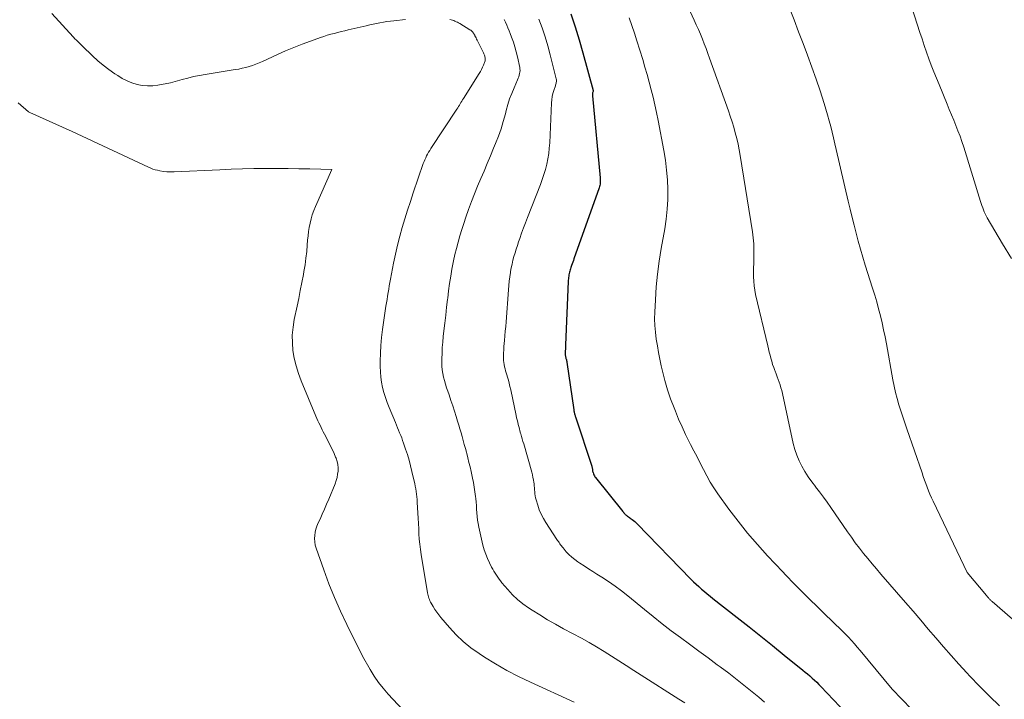
# Model space of a CAD drawing. Units: feet. Extents: x 1199172 to 1206318, y 7083870 to 7089269.
# Drawn here: x 1200695 to 1200843, y 7085966 to 7086069 of the extents above; entities that cross this region are included whole.
import ezdxf

# ---------------------------------------------------------------- set-up
doc = ezdxf.new("R2010")
doc.units = ezdxf.units.FT
doc.header["$MEASUREMENT"] = 0
doc.layers.add('Level 44', color=7, linetype='Continuous', lineweight=0)
doc.layers.add('Level 45', color=7, linetype='Continuous', lineweight=0)

msp = doc.modelspace()

# ---------------------------------------------------------------- linework, layer by layer
at = {"layer": 'Level 44', "color": 32, "linetype": 'Continuous', "lineweight": 30, "elevation": 2170, "flags": 128}
msp.add_lwpolyline([(1200778.27, 7086069.42), (1200778.93, 7086067.49), (1200779.53, 7086065.54), (1200780.09, 7086063.58), (1200781.63, 7086057.9), (1200781.63, 7086057.89), (1200781.63, 7086057.87), (1200781.63, 7086057.86), (1200781.63, 7086057.84), (1200781.62, 7086057.78), (1200781.62, 7086057.77), (1200781.61, 7086057.75), (1200781.61, 7086057.74), (1200781.55, 7086057.54), (1200781.53, 7086057.44), (1200781.51, 7086057.34), (1200781.51, 7086057.23), (1200781.51, 7086057.12), (1200782.69, 7086044.78), (1200782.7, 7086044.59), (1200782.7, 7086044.4), (1200782.7, 7086044.2), (1200782.68, 7086044.01), (1200782.66, 7086043.82), (1200782.62, 7086043.64), (1200782.57, 7086043.45), (1200782.52, 7086043.27), (1200778.74, 7086032.61), (1200778.65, 7086032.36), (1200778.56, 7086032.1), (1200778.48, 7086031.85), (1200778.39, 7086031.6), (1200778.34, 7086031.44), (1200778.28, 7086031.27), (1200778.22, 7086031.09), (1200778.17, 7086030.92), (1200778.11, 7086030.74), (1200778.07, 7086030.57), (1200778.02, 7086030.39), (1200777.99, 7086030.21), (1200777.96, 7086030.03), (1200777.95, 7086029.99), (1200777.93, 7086029.78), (1200777.91, 7086029.58), (1200777.89, 7086029.38), (1200777.88, 7086029.17), (1200777.49, 7086019.65), (1200777.48, 7086019.47), (1200777.48, 7086019.29), (1200777.46, 7086019.11), (1200777.45, 7086018.93), (1200777.44, 7086018.82), (1200777.44, 7086018.7), (1200777.43, 7086018.57), (1200777.43, 7086018.45), (1200777.43, 7086018.33), (1200777.43, 7086018.25), (1200777.43, 7086018.17), (1200777.44, 7086018.09), (1200777.45, 7086018.01), (1200777.46, 7086017.93), (1200777.48, 7086017.85), (1200777.5, 7086017.77), (1200777.52, 7086017.69), (1200777.54, 7086017.62), (1200777.57, 7086017.53), (1200777.6, 7086017.41), (1200777.62, 7086017.29), (1200777.65, 7086017.16), (1200777.67, 7086017.04), (1200778.7, 7086009.86), (1200778.72, 7086009.78), (1200778.73, 7086009.7), (1200778.75, 7086009.62), (1200778.76, 7086009.54), (1200778.78, 7086009.46), (1200778.8, 7086009.38), (1200778.82, 7086009.3), (1200778.84, 7086009.23), (1200778.85, 7086009.2), (1200778.88, 7086009.11), (1200778.91, 7086009.03), (1200778.94, 7086008.94), (1200778.97, 7086008.85), (1200781.43, 7086001.39), (1200781.45, 7086001.3), (1200781.48, 7086001.21), (1200781.5, 7086001.12), (1200781.51, 7086001.03), (1200781.52, 7086000.99), (1200781.53, 7086000.92), (1200781.54, 7086000.85), (1200781.54, 7086000.78), (1200781.55, 7086000.71), (1200781.55, 7086000.64), (1200781.57, 7086000.57), (1200781.58, 7086000.51), (1200781.61, 7086000.44), (1200781.67, 7086000.26), (1200781.74, 7086000.11), (1200781.81, 7085999.97), (1200781.9, 7085999.83), (1200782, 7085999.7), (1200786.1, 7085994.59), (1200786.11, 7085994.57), (1200786.13, 7085994.56), (1200786.14, 7085994.54), (1200786.15, 7085994.52), (1200786.2, 7085994.46), (1200786.21, 7085994.44), (1200786.22, 7085994.43), (1200786.24, 7085994.41), (1200786.25, 7085994.39), (1200786.38, 7085994.24), (1200786.46, 7085994.15), (1200786.55, 7085994.07), (1200786.64, 7085993.99), (1200786.74, 7085993.92), (1200786.81, 7085993.88), (1200786.94, 7085993.79), (1200787.07, 7085993.7), (1200787.2, 7085993.61), (1200787.33, 7085993.51), (1200787.49, 7085993.4), (1200787.69, 7085993.24), (1200787.89, 7085993.08), (1200788.08, 7085992.9), (1200788.26, 7085992.73), (1200796.34, 7085984.43), (1200796.73, 7085984.04), (1200797.12, 7085983.66), (1200797.53, 7085983.29), (1200797.94, 7085982.92), (1200798.36, 7085982.56), (1200798.78, 7085982.2), (1200799.21, 7085981.85), (1200799.64, 7085981.51), (1200803.29, 7085978.64), (1200805.07, 7085977.24), (1200806.84, 7085975.83), (1200808.61, 7085974.42), (1200810.38, 7085973.01), (1200813.18, 7085970.74), (1200813.54, 7085970.45), (1200813.89, 7085970.16), (1200814.24, 7085969.86), (1200814.58, 7085969.55), (1200814.92, 7085969.24), (1200815.25, 7085968.92), (1200815.57, 7085968.6), (1200815.89, 7085968.27), (1200822.53, 7085961.26)], dxfattribs=at)
at = {"layer": 'Level 45', "color": 32, "linetype": 'Continuous', "lineweight": 0, "flags": 128}
for points, elevation in [([(1200792.97, 7086076.9), (1200796.83, 7086068.48), (1200797.14, 7086067.78), (1200797.45, 7086067.07), (1200797.75, 7086066.36), (1200798.05, 7086065.65), (1200798.33, 7086064.93), (1200798.61, 7086064.21), (1200798.88, 7086063.49), (1200799.14, 7086062.77), (1200801.96, 7086054.85), (1200802.24, 7086054.03), (1200802.52, 7086053.2), (1200802.77, 7086052.37), (1200803.01, 7086051.53), (1200803.23, 7086050.69), (1200803.43, 7086049.85), (1200803.6, 7086049), (1200803.75, 7086048.14), (1200805.58, 7086036.65), (1200805.7, 7086035.75), (1200805.78, 7086034.85), (1200805.81, 7086033.94), (1200805.81, 7086033.04), (1200805.79, 7086032.57), (1200805.77, 7086031.9), (1200805.76, 7086031.22), (1200805.75, 7086030.55), (1200805.75, 7086029.88), (1200805.77, 7086029.21), (1200805.83, 7086028.55), (1200805.93, 7086027.88), (1200806.06, 7086027.23), (1200807.89, 7086019.51), (1200808, 7086019.04), (1200808.12, 7086018.58), (1200808.23, 7086018.11), (1200808.35, 7086017.64), (1200808.48, 7086017.18), (1200808.62, 7086016.72), (1200808.78, 7086016.26), (1200808.95, 7086015.81), (1200809, 7086015.68), (1200809.16, 7086015.28), (1200809.32, 7086014.87), (1200809.47, 7086014.46), (1200809.61, 7086014.04), (1200809.75, 7086013.63), (1200809.88, 7086013.21), (1200809.99, 7086012.78), (1200810.09, 7086012.36), (1200811.73, 7086004.8), (1200811.96, 7086003.92), (1200812.24, 7086003.05), (1200812.6, 7086002.21), (1200813.01, 7086001.39), (1200813.48, 7086000.6), (1200813.97, 7085999.82), (1200814.5, 7085999.07), (1200815.05, 7085998.33), (1200815.09, 7085998.28), (1200815.68, 7085997.53), (1200816.25, 7085996.77), (1200816.81, 7085996), (1200817.36, 7085995.22), (1200819.88, 7085991.55), (1200820.47, 7085990.72), (1200821.06, 7085989.9), (1200821.67, 7085989.09), (1200822.3, 7085988.29), (1200822.94, 7085987.51), (1200823.58, 7085986.73), (1200824.24, 7085985.95), (1200824.9, 7085985.18), (1200828.61, 7085980.91), (1200829.76, 7085979.59), (1200830.9, 7085978.25), (1200832.04, 7085976.92), (1200833.18, 7085975.58), (1200834.32, 7085974.25), (1200835.48, 7085972.93), (1200836.65, 7085971.62), (1200837.84, 7085970.33), (1200838.3, 7085969.83), (1200839.74, 7085968.32), (1200841.22, 7085966.83), (1200842.73, 7085965.39)], 2166), ([(1200828.38, 7086074.2), (1200830.77, 7086066.65), (1200831.1, 7086065.66), (1200831.43, 7086064.66), (1200831.77, 7086063.68), (1200832.13, 7086062.69), (1200832.49, 7086061.71), (1200832.87, 7086060.73), (1200833.25, 7086059.76), (1200833.65, 7086058.79), (1200834.87, 7086055.83), (1200835.2, 7086055.04), (1200835.53, 7086054.24), (1200835.86, 7086053.45), (1200836.19, 7086052.65), (1200836.5, 7086051.85), (1200836.81, 7086051.05), (1200837.09, 7086050.23), (1200837.36, 7086049.41), (1200839.9, 7086041.23), (1200840, 7086040.91), (1200840.11, 7086040.59), (1200840.22, 7086040.28), (1200840.33, 7086039.96), (1200840.45, 7086039.65), (1200840.58, 7086039.35), (1200840.73, 7086039.05), (1200840.89, 7086038.76), (1200843.19, 7086034.84), (1200844.56, 7086032.62)], 2162), ([(1200700.21, 7086069.47), (1200703.41, 7086065.98), (1200703.52, 7086065.86), (1200703.62, 7086065.75), (1200703.73, 7086065.64), (1200703.84, 7086065.53), (1200703.96, 7086065.42), (1200704.07, 7086065.31), (1200704.18, 7086065.21), (1200704.29, 7086065.1), (1200704.31, 7086065.07), (1200704.44, 7086064.95), (1200704.56, 7086064.83), (1200704.68, 7086064.71), (1200704.81, 7086064.59), (1200706.34, 7086063.11), (1200707.13, 7086062.39), (1200707.94, 7086061.7), (1200708.79, 7086061.05), (1200709.67, 7086060.43), (1200710.11, 7086060.14), (1200710.8, 7086059.72), (1200711.51, 7086059.36), (1200712.25, 7086059.07), (1200713.02, 7086058.82), (1200713.8, 7086058.67), (1200714.59, 7086058.59), (1200715.38, 7086058.62), (1200716.17, 7086058.71), (1200718.07, 7086059.07), (1200719.79, 7086059.55), (1200720.65, 7086059.78), (1200721.52, 7086059.99), (1200722.39, 7086060.16), (1200723.27, 7086060.32), (1200727.79, 7086061.05), (1200728.32, 7086061.14), (1200728.84, 7086061.25), (1200729.36, 7086061.38), (1200729.88, 7086061.53), (1200730.4, 7086061.69), (1200730.9, 7086061.87), (1200731.4, 7086062.07), (1200731.89, 7086062.29), (1200734.13, 7086063.31), (1200735.35, 7086063.86), (1200736.59, 7086064.38), (1200737.84, 7086064.87), (1200739.1, 7086065.34), (1200740.61, 7086065.88), (1200741.12, 7086066.05), (1200741.64, 7086066.21), (1200742.16, 7086066.36), (1200742.68, 7086066.5), (1200743.21, 7086066.63), (1200743.73, 7086066.76), (1200744.26, 7086066.88), (1200744.79, 7086067.01), (1200747.49, 7086067.64), (1200748.01, 7086067.76), (1200748.52, 7086067.87), (1200749.04, 7086067.98), (1200749.56, 7086068.09), (1200750.08, 7086068.18), (1200750.6, 7086068.27), (1200751.13, 7086068.34), (1200751.65, 7086068.39), (1200753.38, 7086068.56)], 2176), ([(1200811.18, 7086070.31), (1200811.85, 7086068.53), (1200812.53, 7086066.75), (1200813.21, 7086064.98), (1200813.22, 7086064.97), (1200813.89, 7086063.2), (1200814.54, 7086061.42), (1200815.16, 7086059.63), (1200815.76, 7086057.84), (1200816.38, 7086055.93), (1200816.64, 7086055.08), (1200816.9, 7086054.23), (1200817.14, 7086053.37), (1200817.36, 7086052.51), (1200817.57, 7086051.64), (1200817.79, 7086050.78), (1200817.99, 7086049.91), (1200818.2, 7086049.04), (1200820, 7086041.25), (1200820.28, 7086040.04), (1200820.58, 7086038.83), (1200820.88, 7086037.63), (1200821.18, 7086036.43), (1200821.5, 7086035.23), (1200821.84, 7086034.04), (1200822.19, 7086032.85), (1200822.56, 7086031.66), (1200823.66, 7086028.18), (1200823.97, 7086027.15), (1200824.28, 7086026.12), (1200824.56, 7086025.07), (1200824.83, 7086024.03), (1200825.08, 7086022.98), (1200825.32, 7086021.92), (1200825.54, 7086020.87), (1200825.74, 7086019.81), (1200826.72, 7086014.39), (1200826.91, 7086013.45), (1200827.12, 7086012.51), (1200827.36, 7086011.58), (1200827.62, 7086010.66), (1200827.91, 7086009.75), (1200828.2, 7086008.83), (1200828.5, 7086007.92), (1200828.81, 7086007.01), (1200831.1, 7086000.41), (1200831.29, 7085999.86), (1200831.48, 7085999.32), (1200831.68, 7085998.79), (1200831.87, 7085998.25), (1200832.08, 7085997.71), (1200832.29, 7085997.18), (1200832.52, 7085996.66), (1200832.76, 7085996.14), (1200837.89, 7085985.44), (1200840.77, 7085981.98), (1200840.83, 7085981.9), (1200840.89, 7085981.83), (1200840.96, 7085981.75), (1200841.02, 7085981.67), (1200841.08, 7085981.6), (1200841.15, 7085981.53), (1200841.22, 7085981.45), (1200841.29, 7085981.38), (1200841.31, 7085981.36), (1200841.39, 7085981.28), (1200841.47, 7085981.2), (1200841.56, 7085981.12), (1200841.65, 7085981.04), (1200856.93, 7085967.78)], 2164), ([(1200760.06, 7086068.57), (1200760.26, 7086068.53), (1200760.46, 7086068.48), (1200760.65, 7086068.41), (1200760.83, 7086068.34), (1200761.02, 7086068.25), (1200761.2, 7086068.16), (1200761.38, 7086068.07), (1200761.56, 7086067.97), (1200763.1, 7086067.05), (1200763.21, 7086066.97), (1200763.32, 7086066.89), (1200763.42, 7086066.79), (1200763.51, 7086066.69), (1200763.6, 7086066.58), (1200763.68, 7086066.47), (1200763.75, 7086066.35), (1200763.81, 7086066.23), (1200763.85, 7086066.14), (1200763.94, 7086065.98), (1200764.02, 7086065.81), (1200764.1, 7086065.64), (1200764.18, 7086065.48), (1200765.06, 7086063.67), (1200765.11, 7086063.56), (1200765.17, 7086063.44), (1200765.22, 7086063.32), (1200765.27, 7086063.2), (1200765.31, 7086063.08), (1200765.34, 7086062.96), (1200765.37, 7086062.83), (1200765.38, 7086062.7), (1200765.39, 7086062.67), (1200765.39, 7086062.53), (1200765.38, 7086062.38), (1200765.34, 7086062.24), (1200765.3, 7086062.11), (1200765.14, 7086061.72), (1200765, 7086061.4), (1200764.84, 7086061.08), (1200764.67, 7086060.77), (1200764.49, 7086060.47), (1200762.11, 7086056.68), (1200761.99, 7086056.48), (1200761.87, 7086056.29), (1200761.74, 7086056.09), (1200761.62, 7086055.89), (1200761.5, 7086055.69), (1200761.37, 7086055.5), (1200761.25, 7086055.3), (1200761.12, 7086055.11), (1200757.21, 7086049.16), (1200757.04, 7086048.9), (1200756.88, 7086048.63), (1200756.72, 7086048.35), (1200756.57, 7086048.07), (1200756.44, 7086047.79), (1200756.31, 7086047.5), (1200756.19, 7086047.21), (1200756.08, 7086046.91), (1200754.57, 7086042.53), (1200754.13, 7086041.23), (1200753.71, 7086039.93), (1200753.3, 7086038.61), (1200752.9, 7086037.3), (1200752.54, 7086035.98), (1200752.19, 7086034.65), (1200751.89, 7086033.31), (1200751.61, 7086031.96), (1200751.14, 7086029.55), (1200751.05, 7086029.04), (1200750.96, 7086028.53), (1200750.87, 7086028.02), (1200750.78, 7086027.51), (1200750.7, 7086027), (1200750.62, 7086026.48), (1200750.54, 7086025.97), (1200750.46, 7086025.46), (1200749.94, 7086021.95), (1200749.8, 7086020.76), (1200749.68, 7086019.58), (1200749.62, 7086018.39), (1200749.59, 7086017.19), (1200749.59, 7086016.4), (1200749.62, 7086015.6), (1200749.68, 7086014.82), (1200749.8, 7086014.03), (1200749.96, 7086013.26), (1200750.16, 7086012.49), (1200750.39, 7086011.73), (1200750.66, 7086010.98), (1200750.94, 7086010.24), (1200751.88, 7086007.97), (1200752.04, 7086007.58), (1200752.2, 7086007.2), (1200752.36, 7086006.81), (1200752.52, 7086006.43), (1200752.68, 7086006.04), (1200752.83, 7086005.65), (1200752.97, 7086005.26), (1200753.11, 7086004.87), (1200753.41, 7086003.99), (1200753.68, 7086003.16), (1200753.93, 7086002.32), (1200754.16, 7086001.47), (1200754.37, 7086000.62), (1200754.7, 7085999.18), (1200754.78, 7085998.79), (1200754.86, 7085998.4), (1200754.93, 7085998), (1200754.99, 7085997.61), (1200755.05, 7085997.21), (1200755.09, 7085996.81), (1200755.13, 7085996.41), (1200755.15, 7085996.01), (1200755.25, 7085994.35), (1200755.3, 7085993.57), (1200755.34, 7085992.79), (1200755.38, 7085992.01), (1200755.42, 7085991.23), (1200755.48, 7085990.45), (1200755.55, 7085989.68), (1200755.64, 7085988.9), (1200755.76, 7085988.13), (1200756.71, 7085982.36), (1200756.75, 7085982.16), (1200756.79, 7085981.95), (1200756.85, 7085981.75), (1200756.92, 7085981.55), (1200757, 7085981.35), (1200757.08, 7085981.16), (1200757.18, 7085980.97), (1200757.28, 7085980.79), (1200757.57, 7085980.29), (1200757.83, 7085979.86), (1200758.11, 7085979.45), (1200758.41, 7085979.05), (1200758.73, 7085978.66), (1200760.01, 7085977.14), (1200761.03, 7085976.05), (1200762.09, 7085975.02), (1200763.25, 7085974.09), (1200764.46, 7085973.22), (1200765.26, 7085972.7), (1200766.94, 7085971.67), (1200768.65, 7085970.68), (1200770.4, 7085969.78), (1200772.18, 7085968.92), (1200778.79, 7085965.93)], 2176), ([(1200768.25, 7086068.59), (1200768.43, 7086068.17), (1200768.62, 7086067.75), (1200768.8, 7086067.33), (1200768.97, 7086066.9), (1200769.14, 7086066.48), (1200769.36, 7086065.91), (1200769.62, 7086065.19), (1200769.86, 7086064.46), (1200770.06, 7086063.73), (1200770.24, 7086062.99), (1200770.58, 7086061.39), (1200770.61, 7086061.15), (1200770.63, 7086060.92), (1200770.61, 7086060.68), (1200770.57, 7086060.44), (1200770.5, 7086060.2), (1200770.43, 7086059.97), (1200770.34, 7086059.74), (1200770.25, 7086059.51), (1200769.72, 7086058.32), (1200769.38, 7086057.48), (1200769.06, 7086056.64), (1200768.79, 7086055.79), (1200768.55, 7086054.92), (1200768.42, 7086054.4), (1200768.11, 7086053.27), (1200767.77, 7086052.16), (1200767.38, 7086051.05), (1200766.96, 7086049.96), (1200766.66, 7086049.21), (1200766.18, 7086048.07), (1200765.7, 7086046.92), (1200765.21, 7086045.78), (1200764.71, 7086044.65), (1200764.22, 7086043.51), (1200763.76, 7086042.36), (1200763.32, 7086041.2), (1200762.9, 7086040.03), (1200762.49, 7086038.84), (1200762.18, 7086037.91), (1200761.88, 7086036.98), (1200761.59, 7086036.05), (1200761.31, 7086035.11), (1200761.05, 7086034.17), (1200760.81, 7086033.23), (1200760.61, 7086032.27), (1200760.43, 7086031.31), (1200760.38, 7086031.06), (1200760.2, 7086029.97), (1200760.04, 7086028.88), (1200759.89, 7086027.79), (1200759.75, 7086026.69), (1200759.73, 7086026.5), (1200759.59, 7086025.31), (1200759.45, 7086024.12), (1200759.31, 7086022.93), (1200759.17, 7086021.74), (1200759.07, 7086020.91), (1200758.99, 7086020.08), (1200758.92, 7086019.24), (1200758.89, 7086018.41), (1200758.87, 7086017.57), (1200758.87, 7086017.01), (1200758.88, 7086016.46), (1200758.93, 7086015.91), (1200759.02, 7086015.36), (1200759.13, 7086014.81), (1200759.27, 7086014.27), (1200759.42, 7086013.74), (1200759.59, 7086013.21), (1200759.76, 7086012.68), (1200759.96, 7086012.12), (1200760.24, 7086011.31), (1200760.51, 7086010.5), (1200760.77, 7086009.68), (1200761.03, 7086008.87), (1200761.23, 7086008.19), (1200761.4, 7086007.6), (1200761.58, 7086007.02), (1200761.75, 7086006.44), (1200761.91, 7086005.85), (1200762.08, 7086005.27), (1200762.24, 7086004.68), (1200762.4, 7086004.09), (1200762.56, 7086003.51), (1200762.61, 7086003.33), (1200762.78, 7086002.65), (1200762.95, 7086001.97), (1200763.11, 7086001.29), (1200763.27, 7086000.61), (1200763.49, 7085999.63), (1200763.63, 7085998.94), (1200763.75, 7085998.26), (1200763.85, 7085997.56), (1200763.93, 7085996.87), (1200763.96, 7085996.56), (1200764.01, 7085996.02), (1200764.06, 7085995.48), (1200764.1, 7085994.94), (1200764.13, 7085994.39), (1200764.17, 7085993.85), (1200764.23, 7085993.31), (1200764.32, 7085992.78), (1200764.43, 7085992.24), (1200765.05, 7085989.53), (1200765.24, 7085988.84), (1200765.46, 7085988.17), (1200765.72, 7085987.51), (1200766.03, 7085986.86), (1200766.36, 7085986.21), (1200766.53, 7085985.9), (1200766.7, 7085985.6), (1200766.88, 7085985.3), (1200767.07, 7085985.01), (1200767.27, 7085984.72), (1200767.48, 7085984.43), (1200767.69, 7085984.16), (1200767.91, 7085983.89), (1200768.8, 7085982.84), (1200769.51, 7085982.08), (1200770.25, 7085981.37), (1200771.05, 7085980.72), (1200771.89, 7085980.12), (1200772.44, 7085979.76), (1200773.6, 7085979.03), (1200774.77, 7085978.32), (1200775.96, 7085977.63), (1200777.16, 7085976.97), (1200779.85, 7085975.52), (1200781.01, 7085974.88), (1200782.15, 7085974.23), (1200783.28, 7085973.54), (1200784.39, 7085972.84), (1200785.5, 7085972.13), (1200786.61, 7085971.41), (1200787.72, 7085970.7), (1200788.84, 7085969.99), (1200794.52, 7085966.38), (1200795.41, 7085965.8)], 2174), ([(1200773.47, 7086068.62), (1200773.95, 7086067.31), (1200774.39, 7086065.98), (1200774.79, 7086064.64), (1200775.16, 7086063.28), (1200776.07, 7086059.67), (1200776.09, 7086059.53), (1200776.1, 7086059.4), (1200776.1, 7086059.26), (1200776.08, 7086059.13), (1200776.05, 7086058.99), (1200776.02, 7086058.86), (1200775.98, 7086058.73), (1200775.94, 7086058.6), (1200775.71, 7086057.93), (1200775.57, 7086057.47), (1200775.46, 7086057), (1200775.39, 7086056.52), (1200775.34, 7086056.03), (1200775.09, 7086050.02), (1200775.03, 7086049.21), (1200774.94, 7086048.41), (1200774.81, 7086047.62), (1200774.65, 7086046.83), (1200774.45, 7086046.05), (1200774.23, 7086045.27), (1200773.97, 7086044.51), (1200773.69, 7086043.75), (1200771.75, 7086038.82), (1200771.45, 7086038.03), (1200771.15, 7086037.24), (1200770.86, 7086036.44), (1200770.58, 7086035.64), (1200770.41, 7086035.14), (1200770.23, 7086034.59), (1200770.05, 7086034.04), (1200769.88, 7086033.48), (1200769.71, 7086032.93), (1200769.56, 7086032.37), (1200769.42, 7086031.81), (1200769.31, 7086031.24), (1200769.21, 7086030.67), (1200769.18, 7086030.53), (1200769.09, 7086029.88), (1200769.01, 7086029.23), (1200768.94, 7086028.58), (1200768.88, 7086027.93), (1200768.52, 7086023.12), (1200768.47, 7086022.42), (1200768.41, 7086021.72), (1200768.35, 7086021.02), (1200768.28, 7086020.31), (1200768.24, 7086019.86), (1200768.2, 7086019.39), (1200768.17, 7086018.91), (1200768.15, 7086018.43), (1200768.15, 7086017.95), (1200768.15, 7086017.63), (1200768.16, 7086017.31), (1200768.18, 7086017), (1200768.23, 7086016.68), (1200768.3, 7086016.37), (1200768.37, 7086016.06), (1200768.45, 7086015.75), (1200768.54, 7086015.45), (1200768.63, 7086015.14), (1200768.73, 7086014.81), (1200768.87, 7086014.34), (1200769, 7086013.87), (1200769.11, 7086013.39), (1200769.22, 7086012.91), (1200770.05, 7086009.04), (1200770.12, 7086008.7), (1200770.2, 7086008.37), (1200770.28, 7086008.03), (1200770.36, 7086007.7), (1200770.44, 7086007.37), (1200770.53, 7086007.03), (1200770.62, 7086006.7), (1200770.71, 7086006.37), (1200770.74, 7086006.27), (1200770.85, 7086005.89), (1200770.96, 7086005.51), (1200771.07, 7086005.13), (1200771.18, 7086004.75), (1200772.38, 7086000.49), (1200772.48, 7086000.11), (1200772.57, 7085999.73), (1200772.64, 7085999.34), (1200772.7, 7085998.95), (1200772.73, 7085998.78), (1200772.76, 7085998.47), (1200772.8, 7085998.17), (1200772.82, 7085997.86), (1200772.84, 7085997.55), (1200772.87, 7085997.25), (1200772.91, 7085996.94), (1200772.97, 7085996.65), (1200773.05, 7085996.35), (1200773.29, 7085995.54), (1200773.53, 7085994.85), (1200773.81, 7085994.19), (1200774.14, 7085993.54), (1200774.52, 7085992.92), (1200776.17, 7085990.4), (1200776.28, 7085990.23), (1200776.39, 7085990.07), (1200776.5, 7085989.91), (1200776.62, 7085989.75), (1200776.73, 7085989.59), (1200776.85, 7085989.43), (1200776.97, 7085989.28), (1200777.1, 7085989.12), (1200777.59, 7085988.54), (1200777.99, 7085988.12), (1200778.4, 7085987.72), (1200778.85, 7085987.36), (1200779.32, 7085987.02), (1200779.63, 7085986.82), (1200780.27, 7085986.41), (1200780.91, 7085985.99), (1200781.56, 7085985.58), (1200782.2, 7085985.17), (1200782.94, 7085984.71), (1200783.94, 7085984.05), (1200784.92, 7085983.37), (1200785.88, 7085982.65), (1200786.82, 7085981.91), (1200789.33, 7085979.86), (1200790.67, 7085978.78), (1200792.02, 7085977.72), (1200793.38, 7085976.67), (1200794.76, 7085975.64), (1200796.14, 7085974.62), (1200797.52, 7085973.59), (1200798.91, 7085972.57), (1200800.29, 7085971.55), (1200800.73, 7085971.23), (1200802.02, 7085970.27), (1200803.3, 7085969.29), (1200804.56, 7085968.29), (1200805.81, 7085967.27), (1200806.55, 7085966.66), (1200807.41, 7085965.93)], 2172), ([(1200787.04, 7086068.82), (1200787.46, 7086067.67), (1200787.84, 7086066.52), (1200788.21, 7086065.37), (1200789.08, 7086062.57), (1200789.42, 7086061.44), (1200789.75, 7086060.31), (1200790.06, 7086059.17), (1200790.36, 7086058.03), (1200790.65, 7086056.88), (1200790.91, 7086055.74), (1200791.16, 7086054.58), (1200791.39, 7086053.42), (1200792.25, 7086048.87), (1200792.49, 7086047.41), (1200792.68, 7086045.95), (1200792.79, 7086044.47), (1200792.86, 7086043), (1200792.84, 7086041.52), (1200792.77, 7086040.05), (1200792.6, 7086038.58), (1200792.39, 7086037.12), (1200791.85, 7086034.14), (1200791.54, 7086032.22), (1200791.29, 7086030.3), (1200791.11, 7086028.37), (1200790.98, 7086026.43), (1200790.89, 7086024.59), (1200790.87, 7086023.57), (1200790.89, 7086022.55), (1200790.98, 7086021.54), (1200791.11, 7086020.53), (1200791.28, 7086019.52), (1200791.46, 7086018.51), (1200791.66, 7086017.51), (1200791.88, 7086016.51), (1200792.07, 7086015.68), (1200792.42, 7086014.28), (1200792.82, 7086012.89), (1200793.28, 7086011.53), (1200793.79, 7086010.17), (1200793.99, 7086009.68), (1200794.48, 7086008.5), (1200794.99, 7086007.34), (1200795.53, 7086006.19), (1200796.09, 7086005.05), (1200796.28, 7086004.68), (1200796.77, 7086003.74), (1200797.25, 7086002.79), (1200797.73, 7086001.84), (1200798.2, 7086000.89), (1200798.7, 7085999.95), (1200799.22, 7085999.03), (1200799.79, 7085998.14), (1200800.39, 7085997.26), (1200802.05, 7085994.96), (1200803.42, 7085993.13), (1200804.84, 7085991.35), (1200806.33, 7085989.61), (1200807.87, 7085987.92), (1200810.14, 7085985.52), (1200810.58, 7085985.06), (1200811.01, 7085984.6), (1200811.45, 7085984.14), (1200811.89, 7085983.69), (1200812.33, 7085983.24), (1200812.78, 7085982.79), (1200813.23, 7085982.34), (1200813.68, 7085981.9), (1200818.15, 7085977.56), (1200818.62, 7085977.1), (1200819.09, 7085976.63), (1200819.56, 7085976.15), (1200820.02, 7085975.67), (1200820.47, 7085975.18), (1200820.92, 7085974.69), (1200821.35, 7085974.18), (1200821.78, 7085973.68), (1200826.6, 7085967.88), (1200829.5, 7085964.88)], 2168), ([(1200695.16, 7086056.04), (1200696.71, 7086054.72), (1200696.8, 7086054.65), (1200696.89, 7086054.59), (1200703.27, 7086051.72), (1200714.73, 7086046.36), (1200715.07, 7086046.22), (1200715.4, 7086046.09), (1200715.75, 7086045.99), (1200716.1, 7086045.91), (1200716.45, 7086045.84), (1200716.99, 7086045.75), (1200717.52, 7086045.69), (1200718.06, 7086045.67), (1200718.6, 7086045.67), (1200725.47, 7086046), (1200727.18, 7086046.07), (1200728.89, 7086046.13), (1200730.61, 7086046.16), (1200732.32, 7086046.18), (1200732.47, 7086046.18), (1200734.11, 7086046.18), (1200735.75, 7086046.17), (1200737.38, 7086046.15), (1200739.02, 7086046.12), (1200742.3, 7086046.04), (1200739.85, 7086040.45), (1200739.6, 7086039.84), (1200739.38, 7086039.23), (1200739.2, 7086038.6), (1200739.05, 7086037.96), (1200738.92, 7086037.32), (1200738.82, 7086036.68), (1200738.74, 7086036.03), (1200738.68, 7086035.38), (1200738.63, 7086034.67), (1200738.54, 7086033.67), (1200738.43, 7086032.67), (1200738.29, 7086031.67), (1200738.12, 7086030.68), (1200738.04, 7086030.25), (1200737.82, 7086029.05), (1200737.58, 7086027.85), (1200737.34, 7086026.65), (1200737.09, 7086025.45), (1200736.66, 7086023.46), (1200736.48, 7086022.3), (1200736.37, 7086021.13), (1200736.38, 7086019.96), (1200736.47, 7086018.79), (1200736.67, 7086017.63), (1200736.93, 7086016.49), (1200737.28, 7086015.36), (1200737.69, 7086014.26), (1200739.93, 7086008.94), (1200740.08, 7086008.59), (1200740.23, 7086008.25), (1200740.38, 7086007.91), (1200740.54, 7086007.57), (1200740.7, 7086007.23), (1200740.86, 7086006.9), (1200741.03, 7086006.56), (1200741.2, 7086006.23), (1200741.87, 7086004.95), (1200742.14, 7086004.42), (1200742.4, 7086003.88), (1200742.65, 7086003.33), (1200742.88, 7086002.78), (1200742.95, 7086002.59), (1200743.1, 7086002.12), (1200743.21, 7086001.65), (1200743.25, 7086001.17), (1200743.25, 7086000.68), (1200743.19, 7086000.19), (1200743.1, 7085999.71), (1200742.97, 7085999.24), (1200742.8, 7085998.77), (1200741.85, 7085996.43), (1200741.54, 7085995.68), (1200741.21, 7085994.93), (1200740.88, 7085994.19), (1200740.54, 7085993.45), (1200740.26, 7085992.87), (1200740.08, 7085992.41), (1200739.92, 7085991.95), (1200739.81, 7085991.48), (1200739.74, 7085990.99), (1200739.72, 7085990.51), (1200739.74, 7085990.03), (1200739.83, 7085989.55), (1200739.96, 7085989.08), (1200741.1, 7085985.81), (1200741.88, 7085983.72), (1200742.7, 7085981.65), (1200743.6, 7085979.61), (1200744.55, 7085977.6), (1200746.91, 7085972.82), (1200748.07, 7085970.82), (1200748.68, 7085969.85), (1200749.33, 7085968.9), (1200750.04, 7085968), (1200750.8, 7085967.13), (1200755.18, 7085962.4)], 2178)]:
    msp.add_lwpolyline(points, dxfattribs=dict(at, elevation=elevation))

doc.saveas('drawing.dxf')
